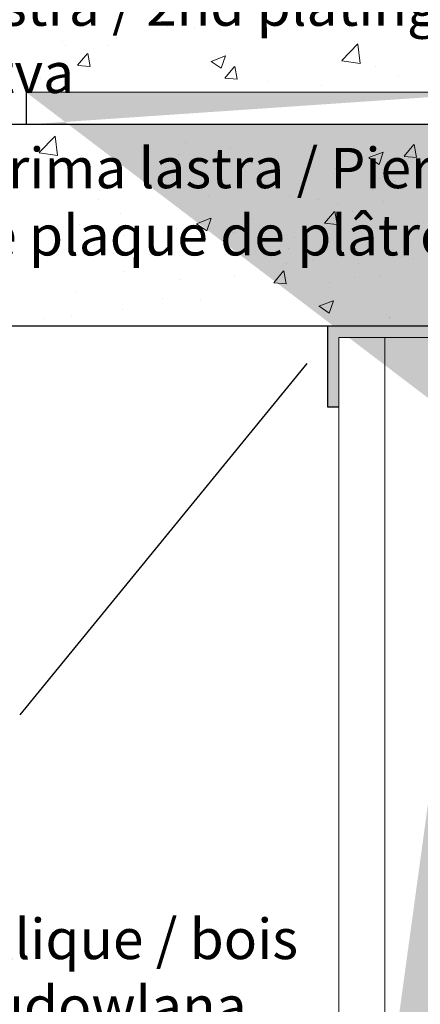
# Model space of a CAD drawing. Units: millimetres. Extents: x 18461 to 18758, y 3121 to 3338.
# Drawn here: x 18530 to 18555, y 3228 to 3289 of the extents above; entities that cross this region are included whole.
import ezdxf

# ---------------------------------------------------------------- set-up
doc = ezdxf.new("R2010")
doc.units = ezdxf.units.MM
doc.layers.get('0').update_dxf_attribs({"lineweight": 25})
for name, color, linetype, lineweight in [('Gipsp Sch', 253, 'Continuous', 5), ('Lienen Montagebügel', 7, 'Continuous', 20), ('Montagebügel Lienen', 255, 'Continuous', 0), ('Putznetz Lienien', 7, 'Continuous', 15), ('Schrafur Holz', 36, 'Continuous', 18), ('Schrafur Montageb', 253, 'Continuous', 20)]:
    doc.layers.add(name, color=color, linetype=linetype, lineweight=lineweight)
doc.styles.add('Stil2', font='arial.ttf')

msp = doc.modelspace()

# ---------------------------------------------------------------- hatches: boundary and pattern name
at = {"layer": 'Schrafur Montageb'}
h = msp.add_hatch(color=256, dxfattribs=at)
edge = h.paths.add_edge_path()
edge.add_line((18595.824, 3247.946), (18595.824, 3243.704))
edge.add_arc((18595.684, 3243.704), 0.14, 359.64631, 489.9467)
edge.add_line((18595.594, 3243.812), (18593.824, 3241.724))
edge.add_line((18593.824, 3241.724), (18593.824, 3248.73))
edge.add_line((18593.824, 3248.73), (18598.15, 3253.455))
edge.add_line((18598.15, 3253.455), (18598.15, 3282.955))
edge.add_line((18598.15, 3282.955), (18563.095, 3282.955))
edge.add_line((18563.095, 3282.955), (18565.09, 3284.725))
edge.add_arc((18564.983, 3284.814), 0.14, 320.0533, 450.35369)
edge.add_line((18564.982, 3284.954), (18598.15, 3284.955))
edge.add_arc((18598.15, 3282.955), 2, 0, 90, ccw=False)
edge.add_line((18600.15, 3282.955), (18600.15, 3280.455))
edge.add_line((18600.15, 3280.455), (18600.35, 3280.455))
edge.add_arc((18600.35, 3282.455), 2, 270, 360)
edge.add_line((18602.35, 3282.455), (18602.35, 3288.455))
edge.add_line((18602.35, 3288.455), (18604.35, 3288.455))
edge.add_line((18604.35, 3288.455), (18604.35, 3282.455))
edge.add_arc((18600.35, 3282.455), 4, 270, 360, ccw=False)
edge.add_line((18600.35, 3278.455), (18600.15, 3278.455))
edge.add_line((18600.15, 3278.455), (18600.15, 3274.478))
edge.add_line((18600.15, 3274.478), (18600.35, 3274.478))
edge.add_arc((18600.35, 3270.478), 4, 0, 90, ccw=False)
edge.add_line((18604.35, 3270.478), (18604.35, 3264.455))
edge.add_line((18604.35, 3264.455), (18602.35, 3264.455))
edge.add_line((18602.35, 3264.455), (18602.35, 3270.478))
edge.add_arc((18600.35, 3270.478), 2, 0, 90)
edge.add_line((18600.35, 3272.478), (18600.15, 3272.478))
edge.add_line((18600.15, 3272.478), (18600.15, 3253.587))
edge.add_arc((18597.817, 3253.587), 2.333, 311.75651, 360, ccw=False)
edge.add_line((18599.371, 3251.847), (18595.824, 3247.946))
edge = h.paths.add_edge_path()
edge.add_line((18593.824, 3229.455), (18593.824, 3236.872))
edge.add_line((18593.824, 3236.872), (18595.594, 3234.877))
edge.add_arc((18595.684, 3234.984), 0.14, 230.0533, 360.35369)
edge.add_line((18595.824, 3234.985), (18595.824, 3229.455))
edge.add_line((18595.824, 3229.455), (18593.824, 3229.455))
edge = h.paths.add_edge_path(flags=17)
edge.add_arc((18595.684, 3234.985), 0.14, 230.0533, 360.35369)
edge.add_arc((18595.684, 3234.985), 0.14, -129.9467, 0.35369, ccw=False)
edge = h.paths.add_edge_path(flags=17)
edge.add_arc((18595.684, 3243.705), 0.14, 359.64631, 489.9467)
edge.add_arc((18595.684, 3243.705), 0.14, -0.35369, 129.9467, ccw=False)
edge = h.paths.add_edge_path()
edge.add_line((18556.156, 3284.725), (18558.243, 3282.955))
edge.add_line((18558.243, 3282.955), (18530.15, 3282.955))
edge.add_line((18530.15, 3282.955), (18530.15, 3284.955))
edge.add_line((18530.15, 3284.955), (18556.264, 3284.954))
edge.add_arc((18556.263, 3284.814), 0.14, 89.64631, 219.9467)
edge = h.paths.add_edge_path(flags=17)
edge.add_line((18595.594, 3243.812), (18593.824, 3241.724))
edge.add_line((18595.594, 3243.812), (18593.824, 3241.724))
edge = h.paths.add_edge_path()
edge.add_line((18595.594, 3243.813), (18593.824, 3241.725))
edge.add_line((18556.156, 3284.725), (18558.243, 3282.955))
edge.add_arc((18564.983, 3284.814), 0.14, 320.0533, 450.35369)
edge.add_arc((18556.263, 3284.814), 0.14, 89.64631, 219.9467)
edge.add_line((18530.15, 3282.955), (18530.15, 3284.955))
edge.add_line((18595.824, 3234.985), (18595.824, 3234.984))
h = msp.add_hatch(color=256, dxfattribs=at)
h.paths.add_polyline_path([(18549.524, 3265.454), (18548.824, 3265.454), (18548.824, 3270.467), (18558.022, 3270.467), (18559.024, 3269.955), (18559.024, 3269.754), (18549.524, 3269.754)], flags=17)
h.paths.add_polyline_path([(18593.124, 3269.754), (18593.124, 3241.079), (18593.324, 3241.134), (18593.824, 3241.724), (18593.824, 3270.454), (18562.222, 3270.454), (18562.222, 3269.754)])
h.paths.add_polyline_path([(18593.124, 3237.524), (18593.324, 3237.436), (18593.824, 3236.872), (18593.824, 3195.454), (18548.824, 3195.454), (18548.824, 3200.454), (18549.524, 3200.454), (18549.524, 3196.154), (18593.124, 3196.154)])
h.paths.add_polyline_path([(18593.324, 3237.436), (18593.597, 3237.128)], flags=17)
h.paths.add_polyline_path([(18593.124, 3237.524), (18593.324, 3237.436)], flags=17)
h.paths.add_polyline_path([(18559.024, 3269.955), (18558.022, 3270.467)], flags=16)
h.paths.add_polyline_path([(18593.124, 3237.524), (18593.324, 3237.436)], flags=17)
h.paths.add_polyline_path([(18549.524, 3196.154), (18549.524, 3200.454)], flags=17)
h.paths.add_polyline_path([(18548.824, 3200.454), (18548.824, 3195.454)], flags=17)
h.paths.add_polyline_path([(18549.524, 3200.454), (18548.824, 3200.454)], flags=17)
h.paths.add_polyline_path([(18549.524, 3200.454), (18549.524, 3196.154)], flags=16)
edge = h.paths.add_edge_path()
edge.add_line((18559.024, 3269.955), (18558.022, 3270.467))
edge.add_line((18593.324, 3237.436), (18593.597, 3237.128))
edge.add_line((18562.222, 3270.454), (18593.824, 3270.454))
edge.add_line((18549.524, 3200.454), (18548.824, 3200.454))
edge.add_line((18548.824, 3200.454), (18548.824, 3195.454))

# ---------------------------------------------------------------- linework, layer by layer
for p, q in [((18558.211, 3282.955), (18487.615, 3282.955)), ((18558.327, 3270.467), (18487.615, 3270.467)), ((18561.45, 3270.467), (18487.615, 3270.467)), ((18548.824, 3270.467), (18548.824, 3265.454)), ((18547.528, 3268.157), (18529.766, 3246.371)), ((18548.824, 3265.454), (18549.524, 3265.454))]:
    msp.add_line(p, q)
at = {"layer": 'Gipsp Sch'}
for p, q in [((18538.907, 3289.017), (18538.907, 3289.017)), ((18540.558, 3288.919), (18540.558, 3288.919)), ((18542.608, 3289.149), (18542.608, 3289.149)), ((18532.386, 3288.123), (18532.386, 3288.123)), ((18535.748, 3288.286), (18535.748, 3288.286)), ((18532.569, 3287.867), (18532.569, 3287.867)), ((18535.201, 3287.877), (18535.201, 3287.877)), ((18549.704, 3286.918), (18550.693, 3287.949)), ((18550.834, 3286.739), (18550.693, 3287.945)), ((18533.338, 3286.627), (18533.951, 3287.357)), ((18534.116, 3286.555), (18533.969, 3287.351)), ((18541.6, 3286.871), (18542.49, 3287.212)), ((18541.605, 3286.866), (18542.237, 3286.44)), ((18542.239, 3286.44), (18542.496, 3287.207)), ((18549.707, 3286.913), (18550.837, 3286.737)), ((18533.342, 3286.625), (18534.101, 3286.558)), ((18542.448, 3285.83), (18543.06, 3286.56)), ((18543.226, 3285.758), (18543.079, 3286.554)), ((18551.763, 3286.554), (18551.763, 3286.554)), ((18531.015, 3285.784), (18531.015, 3285.784)), ((18542.451, 3285.828), (18543.21, 3285.762)), ((18545.167, 3285.602), (18545.167, 3285.602)), ((18553.227, 3286.018), (18553.227, 3286.018)), ((18548.417, 3285.384), (18548.417, 3285.384)), ((18530.952, 3281.215), (18531.941, 3282.246)), ((18530.952, 3281.215), (18531.941, 3282.246)), ((18530.952, 3281.215), (18531.941, 3282.246)), ((18530.952, 3281.215), (18531.941, 3282.246)), ((18532.082, 3281.036), (18531.942, 3282.243)), ((18532.082, 3281.036), (18531.942, 3282.243)), ((18532.082, 3281.036), (18531.942, 3282.243)), ((18532.082, 3281.036), (18531.942, 3282.243)), ((18540.004, 3281.829), (18540.004, 3281.829)), ((18540.004, 3281.829), (18540.004, 3281.829)), ((18540.004, 3281.829), (18540.004, 3281.829)), ((18540.004, 3281.829), (18540.004, 3281.829)), ((18542.792, 3281.518), (18542.792, 3281.518)), ((18542.792, 3281.518), (18542.792, 3281.518)), ((18542.792, 3281.518), (18542.792, 3281.518)), ((18542.792, 3281.518), (18542.792, 3281.518)), ((18553.558, 3280.988), (18554.17, 3281.717)), ((18553.558, 3280.988), (18554.17, 3281.717)), ((18554.332, 3280.919), (18554.185, 3281.715)), ((18554.332, 3280.919), (18554.185, 3281.715)), ((18530.955, 3281.211), (18532.084, 3281.036)), ((18530.955, 3281.211), (18532.084, 3281.036)), ((18530.955, 3281.211), (18532.084, 3281.036)), ((18530.955, 3281.211), (18532.084, 3281.036)), ((18533.59, 3281.016), (18533.59, 3281.016)), ((18533.59, 3281.016), (18533.59, 3281.016)), ((18533.59, 3281.016), (18533.59, 3281.016)), ((18533.59, 3281.016), (18533.59, 3281.016)), ((18539.613, 3281.1), (18539.613, 3281.1)), ((18539.613, 3281.1), (18539.613, 3281.1)), ((18539.613, 3281.1), (18539.613, 3281.1)), ((18539.613, 3281.1), (18539.613, 3281.1)), ((18549.723, 3280.948), (18549.723, 3280.948)), ((18549.723, 3280.948), (18549.723, 3280.948)), ((18551.378, 3280.906), (18552.267, 3281.248)), ((18551.378, 3280.906), (18552.267, 3281.248)), ((18551.382, 3280.902), (18552.014, 3280.476)), ((18551.382, 3280.902), (18552.014, 3280.476)), ((18552.015, 3280.476), (18552.273, 3281.243)), ((18552.015, 3280.476), (18552.273, 3281.243)), ((18553.561, 3280.986), (18554.32, 3280.92)), ((18553.561, 3280.986), (18554.32, 3280.92)), ((18554.079, 3281.31), (18554.079, 3281.31)), ((18554.079, 3281.31), (18554.079, 3281.31)), ((18532.006, 3280.582), (18532.006, 3280.582)), ((18532.006, 3280.582), (18532.006, 3280.582)), ((18532.006, 3280.582), (18532.006, 3280.582)), ((18532.006, 3280.582), (18532.006, 3280.582)), ((18538.786, 3280.295), (18538.786, 3280.295)), ((18538.786, 3280.295), (18538.786, 3280.295)), ((18538.786, 3280.295), (18538.786, 3280.295)), ((18538.786, 3280.295), (18538.786, 3280.295)), ((18549.331, 3280.219), (18549.331, 3280.219)), ((18549.331, 3280.219), (18549.331, 3280.219)), ((18531.592, 3280.044), (18531.592, 3280.044)), ((18531.592, 3280.044), (18531.592, 3280.044)), ((18531.592, 3280.044), (18531.592, 3280.044)), ((18531.592, 3280.044), (18531.592, 3280.044)), ((18545.565, 3280.009), (18545.565, 3280.009)), ((18545.565, 3280.009), (18545.565, 3280.009)), ((18545.565, 3280.009), (18545.565, 3280.009)), ((18545.565, 3280.009), (18545.565, 3280.009)), ((18552.012, 3279.607), (18552.012, 3279.607)), ((18552.012, 3279.607), (18552.012, 3279.607)), ((18552.345, 3279.722), (18552.345, 3279.722)), ((18552.345, 3279.722), (18552.345, 3279.722)), ((18552.967, 3279.447), (18552.967, 3279.447)), ((18552.967, 3279.447), (18552.967, 3279.447)), ((18534.63, 3278.292), (18534.63, 3278.292)), ((18534.63, 3278.292), (18534.63, 3278.292)), ((18534.63, 3278.292), (18534.63, 3278.292)), ((18534.63, 3278.292), (18534.63, 3278.292)), ((18534.684, 3278.876), (18534.684, 3278.876)), ((18534.684, 3278.876), (18534.684, 3278.876)), ((18534.684, 3278.876), (18534.684, 3278.876)), ((18534.684, 3278.876), (18534.684, 3278.876)), ((18541.464, 3278.589), (18541.464, 3278.589)), ((18541.464, 3278.589), (18541.464, 3278.589)), ((18541.464, 3278.589), (18541.464, 3278.589)), ((18541.464, 3278.589), (18541.464, 3278.589)), ((18546.446, 3278.553), (18546.446, 3278.553)), ((18546.446, 3278.553), (18546.446, 3278.553)), ((18546.446, 3278.553), (18546.446, 3278.553)), ((18546.446, 3278.553), (18546.446, 3278.553)), ((18548.243, 3278.303), (18548.243, 3278.303)), ((18548.243, 3278.303), (18548.243, 3278.303)), ((18551.621, 3278.878), (18551.621, 3278.878)), ((18551.621, 3278.878), (18551.621, 3278.878)), ((18549.442, 3278.009), (18549.442, 3278.009)), ((18549.442, 3278.009), (18549.442, 3278.009)), ((18552.282, 3278.198), (18552.282, 3278.198)), ((18552.282, 3278.198), (18552.282, 3278.198)), ((18535.967, 3277.433), (18535.967, 3277.433)), ((18535.967, 3277.433), (18535.967, 3277.433)), ((18535.967, 3277.433), (18535.967, 3277.433)), ((18535.967, 3277.433), (18535.967, 3277.433)), ((18539.85, 3277.601), (18539.85, 3277.601)), ((18539.85, 3277.601), (18539.85, 3277.601)), ((18539.85, 3277.601), (18539.85, 3277.601)), ((18539.85, 3277.601), (18539.85, 3277.601)), ((18540.707, 3276.81), (18541.597, 3277.151)), ((18540.707, 3276.81), (18541.597, 3277.151)), ((18540.707, 3276.81), (18541.597, 3277.151)), ((18540.707, 3276.81), (18541.597, 3277.151)), ((18541.345, 3276.38), (18541.602, 3277.147)), ((18541.345, 3276.38), (18541.602, 3277.147)), ((18541.345, 3276.38), (18541.602, 3277.147)), ((18541.345, 3276.38), (18541.602, 3277.147)), ((18544.261, 3277.142), (18544.261, 3277.142)), ((18544.261, 3277.142), (18544.261, 3277.142)), ((18544.261, 3277.142), (18544.261, 3277.142)), ((18544.261, 3277.142), (18544.261, 3277.142)), ((18548.637, 3276.839), (18549.249, 3277.568)), ((18548.637, 3276.839), (18549.249, 3277.568)), ((18549.158, 3277.161), (18549.158, 3277.161)), ((18549.158, 3277.161), (18549.158, 3277.161)), ((18549.411, 3276.77), (18549.264, 3277.566)), ((18549.411, 3276.77), (18549.264, 3277.566)), ((18550.371, 3277.537), (18550.371, 3277.537)), ((18550.371, 3277.537), (18550.371, 3277.537)), ((18533.435, 3276.788), (18533.435, 3276.788)), ((18533.435, 3276.788), (18533.435, 3276.788)), ((18533.435, 3276.788), (18533.435, 3276.788)), ((18533.435, 3276.788), (18533.435, 3276.788)), ((18537.195, 3276.525), (18537.195, 3276.525)), ((18537.195, 3276.525), (18537.195, 3276.525)), ((18537.195, 3276.525), (18537.195, 3276.525)), ((18537.195, 3276.525), (18537.195, 3276.525)), ((18539.451, 3276.509), (18539.451, 3276.509)), ((18539.451, 3276.509), (18539.451, 3276.509)), ((18539.451, 3276.509), (18539.451, 3276.509)), ((18539.451, 3276.509), (18539.451, 3276.509)), ((18540.711, 3276.806), (18541.343, 3276.38)), ((18540.711, 3276.806), (18541.343, 3276.38)), ((18540.711, 3276.806), (18541.343, 3276.38)), ((18540.711, 3276.806), (18541.343, 3276.38)), ((18548.64, 3276.837), (18549.399, 3276.771)), ((18548.64, 3276.837), (18549.399, 3276.771)), ((18552.828, 3276.583), (18552.828, 3276.583)), ((18552.828, 3276.583), (18552.828, 3276.583)), ((18554.457, 3276.87), (18554.457, 3276.87)), ((18554.457, 3276.87), (18554.457, 3276.87)), ((18535.867, 3276.122), (18535.867, 3276.122)), ((18535.867, 3276.122), (18535.867, 3276.122)), ((18535.867, 3276.122), (18535.867, 3276.122)), ((18535.867, 3276.122), (18535.867, 3276.122)), ((18536.272, 3276.091), (18536.272, 3276.091)), ((18536.272, 3276.091), (18536.272, 3276.091)), ((18536.272, 3276.091), (18536.272, 3276.091)), ((18536.272, 3276.091), (18536.272, 3276.091)), ((18542.965, 3276.266), (18542.965, 3276.266)), ((18542.965, 3276.266), (18542.965, 3276.266)), ((18542.965, 3276.266), (18542.965, 3276.266)), ((18542.965, 3276.266), (18542.965, 3276.266)), ((18546.775, 3275.978), (18546.775, 3275.978)), ((18546.775, 3275.978), (18546.775, 3275.978)), ((18552.437, 3275.853), (18552.437, 3275.853)), ((18552.437, 3275.853), (18552.437, 3275.853)), ((18546.384, 3275.248), (18546.384, 3275.248)), ((18546.384, 3275.248), (18546.384, 3275.248)), ((18548.328, 3275.241), (18548.328, 3275.241)), ((18548.328, 3275.241), (18548.328, 3275.241)), ((18535.558, 3274.995), (18535.558, 3274.995)), ((18535.558, 3274.995), (18535.558, 3274.995)), ((18535.558, 3274.995), (18535.558, 3274.995)), ((18535.558, 3274.995), (18535.558, 3274.995)), ((18552.812, 3275.22), (18552.812, 3275.22)), ((18552.812, 3275.22), (18552.812, 3275.22)), ((18553.414, 3274.749), (18553.414, 3274.749)), ((18553.414, 3274.749), (18553.414, 3274.749)), ((18553.414, 3274.749), (18553.414, 3274.749)), ((18553.414, 3274.749), (18553.414, 3274.749)), ((18554.141, 3274.625), (18554.141, 3274.625)), ((18554.141, 3274.625), (18554.141, 3274.625)), ((18546.292, 3274.325), (18546.292, 3274.325)), ((18546.292, 3274.325), (18546.292, 3274.325)), ((18546.292, 3274.325), (18546.292, 3274.325)), ((18546.292, 3274.325), (18546.292, 3274.325)), ((18547.936, 3274.512), (18547.936, 3274.512)), ((18547.936, 3274.512), (18547.936, 3274.512)), ((18550.749, 3274.325), (18550.749, 3274.325)), ((18550.749, 3274.325), (18550.749, 3274.325)), ((18536.259, 3273.84), (18536.259, 3273.84)), ((18536.259, 3273.84), (18536.259, 3273.84)), ((18536.259, 3273.84), (18536.259, 3273.84)), ((18536.259, 3273.84), (18536.259, 3273.84)), ((18543.039, 3273.553), (18543.039, 3273.553)), ((18543.039, 3273.553), (18543.039, 3273.553)), ((18543.039, 3273.553), (18543.039, 3273.553)), ((18543.039, 3273.553), (18543.039, 3273.553)), ((18545.487, 3273.155), (18546.099, 3273.885)), ((18545.487, 3273.155), (18546.099, 3273.885)), ((18545.487, 3273.155), (18546.099, 3273.885)), ((18545.487, 3273.155), (18546.099, 3273.885)), ((18546.008, 3273.477), (18546.008, 3273.477)), ((18546.008, 3273.477), (18546.008, 3273.477)), ((18546.008, 3273.477), (18546.008, 3273.477)), ((18546.008, 3273.477), (18546.008, 3273.477)), ((18546.261, 3273.086), (18546.114, 3273.882)), ((18546.261, 3273.086), (18546.114, 3273.882)), ((18546.261, 3273.086), (18546.114, 3273.882)), ((18546.261, 3273.086), (18546.114, 3273.882)), ((18550.465, 3273.477), (18550.465, 3273.477)), ((18550.465, 3273.477), (18550.465, 3273.477)), ((18552.12, 3273.608), (18552.12, 3273.608)), ((18552.12, 3273.608), (18552.12, 3273.608)), ((18539.696, 3273.373), (18539.696, 3273.373)), ((18539.696, 3273.373), (18539.696, 3273.373)), ((18539.696, 3273.373), (18539.696, 3273.373)), ((18539.696, 3273.373), (18539.696, 3273.373)), ((18545.49, 3273.153), (18546.249, 3273.087)), ((18545.49, 3273.153), (18546.249, 3273.087)), ((18545.49, 3273.153), (18546.249, 3273.087)), ((18545.49, 3273.153), (18546.249, 3273.087)), ((18548.941, 3273.189), (18548.941, 3273.189)), ((18548.941, 3273.189), (18548.941, 3273.189)), ((18533.281, 3272.56), (18533.281, 3272.56)), ((18533.281, 3272.56), (18533.281, 3272.56)), ((18533.281, 3272.56), (18533.281, 3272.56)), ((18533.281, 3272.56), (18533.281, 3272.56)), ((18538.601, 3272.206), (18538.601, 3272.206)), ((18538.601, 3272.206), (18538.601, 3272.206)), ((18538.601, 3272.206), (18538.601, 3272.206)), ((18538.601, 3272.206), (18538.601, 3272.206)), ((18540.92, 3272.133), (18540.92, 3272.133)), ((18540.92, 3272.133), (18540.92, 3272.133)), ((18540.92, 3272.133), (18540.92, 3272.133)), ((18540.92, 3272.133), (18540.92, 3272.133)), ((18548.288, 3271.697), (18549.177, 3272.038)), ((18548.288, 3271.697), (18549.177, 3272.038)), ((18548.292, 3271.693), (18548.924, 3271.267)), ((18548.292, 3271.693), (18548.924, 3271.267)), ((18548.925, 3271.266), (18549.183, 3272.034)), ((18548.925, 3271.266), (18549.183, 3272.034)), ((18532.931, 3271.082), (18532.931, 3271.082)), ((18532.931, 3271.082), (18532.931, 3271.082)), ((18532.931, 3271.082), (18532.931, 3271.082)), ((18532.931, 3271.082), (18532.931, 3271.082)), ((18536.11, 3271.5), (18536.11, 3271.5)), ((18536.11, 3271.5), (18536.11, 3271.5)), ((18536.11, 3271.5), (18536.11, 3271.5)), ((18536.11, 3271.5), (18536.11, 3271.5)), ((18552.658, 3271.014), (18552.658, 3271.014)), ((18552.658, 3270.992), (18552.658, 3270.992)), ((18552.658, 3270.992), (18552.658, 3270.992)), ((18531.195, 3270.935), (18531.195, 3270.935)), ((18531.195, 3270.935), (18531.195, 3270.935)), ((18531.195, 3270.935), (18531.195, 3270.935)), ((18531.195, 3270.935), (18531.195, 3270.935))]:
    msp.add_line(p, q, dxfattribs=at)
at = {"layer": 'Lienen Montagebügel'}
for p, q in [((18530.15, 3284.955), (18530.15, 3282.955)), ((18530.15, 3284.955), (18530.15, 3282.955)), ((18556.264, 3284.954), (18530.15, 3284.955)), ((18530.15, 3284.955), (18530.15, 3282.955)), ((18555.101, 3282.955), (18530.15, 3282.955)), ((18555.101, 3282.955), (18530.15, 3282.955)), ((18555.101, 3282.955), (18548.824, 3282.955)), ((18555.101, 3282.955), (18548.824, 3282.955)), ((18555.101, 3282.955), (18548.824, 3282.955)), ((18555.101, 3282.955), (18548.824, 3282.955)), ((18562.222, 3269.754), (18549.524, 3269.754))]:
    msp.add_line(p, q, dxfattribs=at)
at = {"layer": 'Lienen Montagebügel', "color": 0, "linetype": 'ByBlock', "lineweight": -2}
msp.add_line((18530.15, 3284.955), (18530.15, 3282.955), dxfattribs=at)
at = {"layer": 'Lienen Montagebügel', "color": 0, "lineweight": 20}
msp.add_line((18555.101, 3282.955), (18548.824, 3282.955), dxfattribs=at)
at = {"layer": 'Montagebügel Lienen'}
for p, q in [((18530.15, 3284.955), (18530.15, 3282.955)), ((18530.15, 3284.955), (18530.15, 3282.955)), ((18530.15, 3282.955), (18530.15, 3284.955)), ((18530.15, 3282.955), (18530.15, 3284.955)), ((18556.264, 3284.954), (18530.15, 3284.955)), ((18555.101, 3282.955), (18530.15, 3282.955)), ((18555.101, 3282.955), (18530.15, 3282.955)), ((18555.101, 3282.955), (18530.15, 3282.955)), ((18555.101, 3282.955), (18530.15, 3282.955)), ((18555.101, 3282.955), (18530.15, 3282.955)), ((18558.243, 3282.955), (18530.15, 3282.955)), ((18555.101, 3282.955), (18548.824, 3282.955)), ((18555.101, 3282.955), (18548.824, 3282.955)), ((18549.524, 3269.68), (18549.524, 3265.38))]:
    msp.add_line(p, q, dxfattribs=at)
at = {"layer": 'Montagebügel Lienen', "color": 0, "lineweight": 20}
msp.add_line((18555.101, 3282.955), (18530.15, 3282.955), dxfattribs=at)
at = {"layer": 'Putznetz Lienien'}
msp.add_line((18549.524, 3205.44), (18549.524, 3269.754), dxfattribs=at)
at = {"layer": 'Schrafur Holz'}
msp.add_line((18552.357, 3205.44), (18552.357, 3269.74), dxfattribs=at)

# ---------------------------------------------------------------- texts
at = {"lineweight": -3, "insert": (18486.216, 3291.575), "char_height": 2.5, "width": 164.65074, "attachment_point": 1}
msp.add_mtext('2.Beplankung / Seconda lastra / 2nd plating / 2ème plaque de plâtre\\PDruga warstwa / Druha vrstva', dxfattribs=at)
at = {"insert": (18501.985, 3281.511), "char_height": 2.5, "width": 477.66189, "attachment_point": 1, "style": 'Stil2'}
msp.add_mtext('{\\fCalibri|b0|i0|c0|p34;1.Beplankung / Prima lastra / Pierwsza warstwa\\P1.st plating / 1ère plaque de plâtre / Prva vrstva}', dxfattribs=at)
at = {"lineweight": -3, "insert": (18505.961, 3246.242), "char_height": 2.5, "width": 59.83051, "attachment_point": 1, "style": 'Stil2'}
msp.add_mtext('{\\fCalibri|b0|i0|c0|p34;Metallständer\\PMontante\\PGypframe\\PMontant métallique / bois\\PKonstrukcja budowlana\\PSt. konstrukcia}', dxfattribs=at)

doc.saveas('drawing.dxf')
